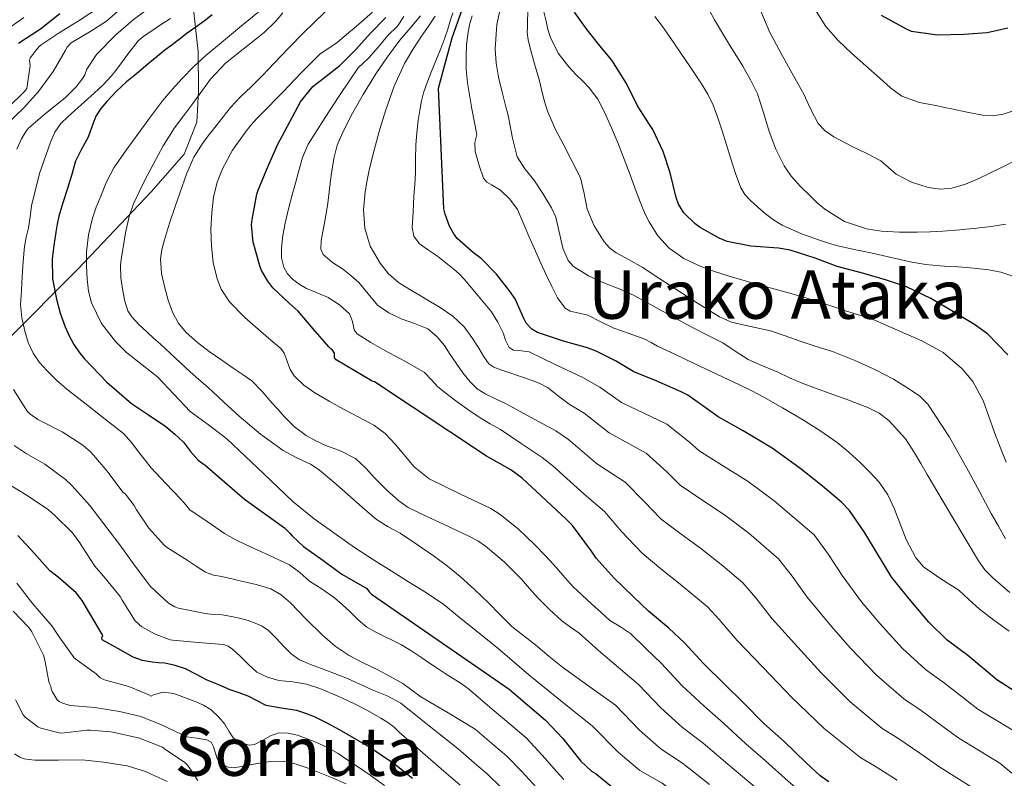
# Model space of a CAD drawing. Units: metres. Extents: x 577863 to 579809, y 4761271 to 4763598.
# Drawn here: x 578312 to 578545, y 4763050 to 4763230 of the extents above; entities that cross this region are included whole.
import ezdxf
from ezdxf.enums import TextEntityAlignment as Align

# ---------------------------------------------------------------- set-up
doc = ezdxf.new("R2010")
doc.units = ezdxf.units.M
doc.header["$MEASUREMENT"] = 0
for name, color, linetype, lineweight in [('Curva de nivel directora', 30, 'Continuous', 30), ('Curva de nivel intermedia', 30, 'Continuous', 0), ('Límite de Autonomía', 7, 'Continuous', 0), ('Texto de rotulación de espacio menor sin especificar', 7, 'Continuous', 0), ('Texto de Área (paraje) menor', 7, 'Continuous', 0)]:
    doc.layers.add(name, color=color, linetype=linetype, lineweight=lineweight)
doc.styles.add('Style-Arial', font='arial.ttf')

msp = doc.modelspace()

# ---------------------------------------------------------------- linework, layer by layer
at = {"layer": 'Curva de nivel directora', "color": 30, "linetype": 'Continuous', "lineweight": 30, "flags": 128}
for points, elevation in [([(578548.97, 4763070.1), (578543.47, 4763073.68), (578541.45, 4763075.39), (578536.62, 4763079.47), (578531.72, 4763083.07), (578527.34, 4763087.38), (578522.75, 4763092.85), (578518.62, 4763097.94), (578515.2, 4763103.49), (578512.2, 4763108.5), (578508.64, 4763113.76), (578506.7, 4763115.74), (578501.77, 4763119.95), (578496.88, 4763123.81), (578490.28, 4763128.53), (578483.44, 4763132.62), (578477.49, 4763135.94), (578476.08, 4763137.01), (578470.33, 4763141.12), (578468.78, 4763141.92), (578462.81, 4763144.51), (578457.58, 4763146.64), (578453.2, 4763149.25), (578448.65, 4763151.55), (578446.59, 4763152.27), (578440.88, 4763153.86), (578434.77, 4763155.95), (578433.45, 4763156.72), (578432.08, 4763158.11), (578431.52, 4763159.26), (578429.45, 4763163.92), (578428.14, 4763165.78), (578425.07, 4763169.79), (578421.42, 4763173.46), (578419.65, 4763174.8), (578415.76, 4763178.18), (578414.93, 4763179.33), (578413.97, 4763181.12), (578412.89, 4763183.97), (578412.61, 4763185.2), (578411.34, 4763213.76), (578414.56, 4763225.71), (578417.44, 4763233.76)], 1100), ([(578546.09, 4763150.64), (578541.31, 4763155.57), (578538.44, 4763157.68), (578533.61, 4763160.59), (578527.82, 4763163.98), (578522.11, 4763166.72), (578517.33, 4763168.32), (578512.03, 4763169.9), (578505.71, 4763171.57), (578500.49, 4763173.57), (578494.53, 4763175.42), (578491.77, 4763175.92), (578485.25, 4763176.4), (578479.61, 4763177.5), (578477.73, 4763178.27), (578473.25, 4763180.8), (578472.08, 4763181.66), (578469.41, 4763184.24), (578468.16, 4763186.29), (578467.55, 4763187.9), (578466.13, 4763193.74), (578464.54, 4763198.77), (578462.06, 4763204.02), (578461.28, 4763205.2), (578458.45, 4763209.63), (578455.79, 4763214.91), (578452.32, 4763220.4), (578449.87, 4763223.34), (578446.48, 4763227.58), (578443.5, 4763231.82)], 1075), ([(578311.95, 4763224.49), (578317.15, 4763227.83), (578321.69, 4763231.46)], 1175), ([(578357.79, 4763231.16), (578355.88, 4763229.67), (578353.92, 4763228.25), (578352.87, 4763227.56), (578351.84, 4763226.85), (578349.92, 4763225.36), (578348.01, 4763223.86), (578346.6, 4763222.79), (578345.2, 4763221.7), (578342.53, 4763219.46), (578339.9, 4763217.18), (578338.69, 4763216.23), (578337.47, 4763215.29), (578335.1, 4763213.06), (578332.88, 4763210.66), (578331.45, 4763208.97), (578330.24, 4763207.13), (578329.3, 4763204.66), (578328.44, 4763202.17), (578326.85, 4763199.37), (578325.42, 4763196.49), (578324.44, 4763193.15), (578323.48, 4763189.82), (578322.45, 4763186.66), (578321.47, 4763183.48), (578321.07, 4763181.6), (578320.76, 4763179.7), (578320.26, 4763176.54), (578319.87, 4763173.37), (578320.02, 4763168.61), (578320.92, 4763163.85), (578321.8, 4763160.5), (578322.96, 4763157.26), (578323.92, 4763155.14), (578325.05, 4763153.11), (578326.24, 4763151.35), (578327.58, 4763149.69), (578332.88, 4763144.14), (578338.64, 4763139.11), (578342.71, 4763136.41), (578346.78, 4763133.7), (578348.92, 4763131.89), (578350.96, 4763129.94), (578352.66, 4763127.75), (578354.49, 4763125.7), (578355.29, 4763125.1), (578356.09, 4763124.5), (578360.73, 4763120.46), (578365.44, 4763116.51), (578370.14, 4763113.04), (578374.91, 4763109.67), (578376.25, 4763108.37), (578376.7, 4763107.81), (578379.41, 4763105.27)], 1150), ([(578503.71, 4763049.54), (578501.68, 4763050.98), (578498.28, 4763054.08), (578493.13, 4763059.06), (578488.36, 4763063.31), (578483.63, 4763068.16), (578479.13, 4763072.61), (578474.03, 4763077.52), (578469.53, 4763082.48), (578465.84, 4763085.91), (578461.04, 4763089.97), (578457.39, 4763093.43), (578452.88, 4763097.76), (578448.61, 4763102.53), (578447.57, 4763104.16), (578443.02, 4763110.26), (578441.63, 4763111.65), (578436.85, 4763116.15), (578431.17, 4763121.47), (578428.43, 4763123.44), (578422.73, 4763126.64), (578396.22, 4763144.23), (578395.63, 4763144.42), (578387.1, 4763149.46), (578386.69, 4763149.92), (578386.75, 4763150.42), (578386.69, 4763151.03), (578386.21, 4763151.73), (578385.84, 4763152.08), (578385.36, 4763152.56), (578381.71, 4763156.77), (578378.14, 4763160.98), (578376.01, 4763162.91), (578372.11, 4763166.55), (578370.93, 4763168.08), (578369.42, 4763170.64), (578369.02, 4763171.7), (578367.49, 4763177.3), (578367.07, 4763181.47), (578367.2, 4763182.72), (578368.34, 4763188.71), (578368.67, 4763189.65), (578370.74, 4763194.61), (578373.34, 4763200.55), (578376.13, 4763205.86), (578378.69, 4763210.56), (578381.58, 4763214.21), (578382.64, 4763214.98), (578387.98, 4763219.14), (578391.78, 4763222.93), (578395.25, 4763226.8), (578398.9, 4763230.53)], 1125), ([(578546.09, 4763228), (578541.18, 4763226.93), (578535.63, 4763226.48), (578529.39, 4763226.38), (578523.28, 4763227.2), (578522.08, 4763227.73), (578516.16, 4763230.97)], 1050), ([(578405.18, 4763050.31), (578400.92, 4763053.73), (578394.57, 4763058), (578387.92, 4763061.83), (578384.99, 4763063.43), (578382, 4763064.92), (578379.91, 4763065.73), (578377.77, 4763066.39), (578374.13, 4763066.95), (578370.51, 4763067.6), (578368.41, 4763068.7), (578366.32, 4763069.83), (578364.18, 4763070.58), (578362.05, 4763071.35), (578359.32, 4763072.48), (578356.62, 4763073.65), (578354.03, 4763074.96), (578351.42, 4763076.26), (578349.02, 4763077.08), (578346.54, 4763077.6), (578345.05, 4763077.75), (578343.57, 4763077.89), (578341.25, 4763078.29), (578339.07, 4763079.06), (578335.42, 4763081.1), (578331.77, 4763083.15), (578331.66, 4763083.64), (578331.9, 4763084.15), (578327.04, 4763092.49), (578325.56, 4763094.3), (578321.31, 4763097.99), (578319.37, 4763099.5), (578315.66, 4763103.71), (578311.76, 4763107.85)], 1175), ([(578379.41, 4763105.27), (578383.95, 4763101.99), (578388.45, 4763098.75), (578394.35, 4763095.3), (578394.91, 4763094.56), (578395.49, 4763094), (578428.04, 4763071.47), (578432.43, 4763067.75), (578436.68, 4763064.16), (578440.72, 4763059.76), (578444.08, 4763055.6), (578444.99, 4763054.43), (578447.58, 4763052.05), (578448.67, 4763051.41), (578452.32, 4763048.35)], 1150)]:
    msp.add_lwpolyline(points, dxfattribs=dict(at, elevation=elevation))
at = {"layer": 'Curva de nivel intermedia', "color": 30, "linetype": 'Continuous', "lineweight": 0, "flags": 128}
for points, elevation in [([(578389.48, 4763236.77), (578379.38, 4763226.93), (578375.91, 4763223.31), (578372.45, 4763219.68), (578369.73, 4763216.9), (578367.01, 4763214.13), (578364.48, 4763211.73), (578362.1, 4763209.2), (578360.4, 4763207.04), (578358.7, 4763204.87), (578357.16, 4763202.89), (578355.62, 4763200.91), (578353.42, 4763197.44), (578351.75, 4763193.66), (578349.02, 4763185.76), (578347.69, 4763181.86), (578346.46, 4763177.89), (578345.86, 4763175.62), (578345.54, 4763173.35), (578345.81, 4763169.94), (578346.58, 4763166.53), (578347.34, 4763163.62), (578348.37, 4763160.79), (578349.75, 4763158.21), (578351.61, 4763155.97), (578354.27, 4763153.58), (578357.07, 4763151.43), (578360.03, 4763149.36), (578363.01, 4763147.3), (578365.13, 4763145.95), (578367.18, 4763144.48), (578369.62, 4763141.97), (578371.9, 4763139.31), (578373.36, 4763137.67), (578374.81, 4763136.03), (578377.24, 4763133.57), (578380.01, 4763131.51), (578382.33, 4763130.3), (578384.69, 4763129.2), (578388.26, 4763127.82), (578391.69, 4763126.13), (578394.07, 4763123.87), (578396.25, 4763121.43), (578399.02, 4763118.68), (578401.92, 4763116.05), (578404.17, 4763114.53), (578406.59, 4763113.3), (578409.62, 4763111.89), (578412.65, 4763110.48), (578415.65, 4763109.08), (578418.65, 4763107.67), (578420.62, 4763106.59), (578422.48, 4763105.31), (578426.91, 4763101.6), (578430.99, 4763097.52), (578432.88, 4763095.34), (578434.78, 4763093.15), (578437.58, 4763090.31), (578440.54, 4763087.63), (578442.58, 4763086.19), (578444.6, 4763084.74)], 1135), ([(578439.09, 4763183.25), (578438.11, 4763185.47), (578436.06, 4763188.82), (578433.93, 4763192.13), (578431.77, 4763194.73), (578429.93, 4763197.52), (578428.85, 4763201.99), (578428.01, 4763206.51), (578427.65, 4763207.94), (578427.28, 4763209.36), (578426.4, 4763212.88), (578425.55, 4763216.42), (578424.96, 4763219.75), (578424.74, 4763223.1), (578425.11, 4763228.91), (578426.43, 4763234.69)], 1090), ([(578495.05, 4763165.08), (578491.58, 4763166.05), (578485.84, 4763167.65), (578480.09, 4763169.25), (578476.64, 4763170.38), (578473.23, 4763171.68), (578469.43, 4763173.47), (578465.95, 4763175.92), (578463.26, 4763178.84), (578461.17, 4763182.18), (578460.32, 4763183.79), (578459.58, 4763185.46), (578458.14, 4763189.35), (578456.69, 4763193.25), (578455.28, 4763196.96), (578453.85, 4763200.67), (578452.3, 4763204.43), (578450.61, 4763208.14), (578449.02, 4763211.18), (578446.99, 4763213.9), (578445.48, 4763215.44), (578443.95, 4763216.96), (578443.04, 4763217.9), (578442.14, 4763218.85), (578439.68, 4763222.09), (578437.84, 4763225.76), (578437.23, 4763227.69), (578436.78, 4763229.66), (578435.64, 4763234.42)], 1080), ([(578545.6, 4763181.58), (578542.14, 4763181.07), (578538.69, 4763180.61), (578534.69, 4763180.22), (578530.69, 4763179.9), (578527.69, 4763179.76), (578524.7, 4763179.68), (578520.44, 4763179.68), (578516.17, 4763179.93), (578512.6, 4763180.49), (578507.45, 4763182.24), (578502.77, 4763185.12), (578500.98, 4763186.67), (578499.31, 4763188.29), (578496.99, 4763190.54), (578494.8, 4763192.93), (578493.1, 4763195.38), (578491.16, 4763199.37), (578489.55, 4763203.54), (578488.25, 4763208.03), (578486.8, 4763212.46), (578485.14, 4763215.78), (578483.34, 4763219.02), (578479.99, 4763224.47), (578476.62, 4763229.97), (578474.31, 4763234.42)], 1065), ([(578336.77, 4763233.18), (578332.77, 4763229.7), (578329.04, 4763227.27), (578324.4, 4763224.55), (578323.49, 4763223.48), (578322.97, 4763222.63), (578320.11, 4763217.77), (578316.7, 4763213), (578313.2, 4763209.13), (578309.2, 4763205.29)], 1165), ([(578331.34, 4763233.11), (578326.29, 4763229.82), (578321.57, 4763226.87), (578317.33, 4763224.09), (578316.8, 4763223.64), (578314.67, 4763220.98), (578314.57, 4763220.31), (578314.67, 4763219.18), (578313.92, 4763213.72), (578313.28, 4763212.9), (578309.5, 4763209.24)], 1170), ([(578343.55, 4763233.29), (578339.04, 4763229.96), (578334.97, 4763226.46), (578330.43, 4763221.78), (578328.09, 4763218.31), (578327.61, 4763216.98), (578327.15, 4763216.18), (578325.55, 4763214.1), (578322.99, 4763211.51), (578318.75, 4763208.12), (578314.36, 4763204.44), (578313.82, 4763203.77), (578312.62, 4763201.77), (578311.55, 4763199.32)], 1160), ([(578370.68, 4763233.49), (578364.69, 4763228.53), (578360.47, 4763225.04), (578356.26, 4763221.55), (578353.4, 4763218.92), (578350.7, 4763216.11), (578348.29, 4763213.51), (578346.02, 4763210.79), (578343.21, 4763207.02), (578340.45, 4763203.23), (578337.43, 4763199.1), (578334.5, 4763194.9), (578332.79, 4763191.65), (578331.39, 4763188.23), (578330.35, 4763185.65), (578329.42, 4763183.01), (578328.49, 4763179.06), (578328.05, 4763175.06), (578328.03, 4763171.8), (578328.22, 4763168.53), (578328.52, 4763165.75), (578329.18, 4763163), (578331.57, 4763158.08), (578334.9, 4763153.79), (578337.49, 4763151.19), (578341.2, 4763148.29), (578344.86, 4763145.41), (578348.68, 4763141.3), (578352.59, 4763137.27), (578356.93, 4763134.04), (578361.21, 4763130.74), (578365.56, 4763126.67), (578369.89, 4763122.58), (578373.42, 4763119.21), (578376.96, 4763115.84), (578381.88, 4763111.78), (578387.09, 4763108.07), (578391.49, 4763105.02), (578395.97, 4763102.07), (578400.11, 4763099.49), (578404.25, 4763096.93), (578408.5, 4763094.33), (578412.57, 4763091.49), (578415.84, 4763088.85), (578419.1, 4763086.21), (578422.5, 4763083.47), (578425.9, 4763080.72), (578429.3, 4763077.79), (578432.7, 4763074.87)], 1145), ([(578395.74, 4763231.79), (578391.87, 4763228.43), (578389.58, 4763226.47), (578387.28, 4763224.53), (578385.21, 4763223.21), (578383.22, 4763221.81), (578378.86, 4763217.4), (578374.54, 4763212.95), (578372.78, 4763211.12), (578371.02, 4763209.3), (578369.71, 4763207.98), (578368.4, 4763206.67), (578366.92, 4763205.03), (578365.54, 4763203.28), (578362.61, 4763199.15), (578360.19, 4763194.72), (578358.93, 4763191.55), (578358.11, 4763187.99), (578357.71, 4763184.39), (578357.48, 4763180.4), (578357.58, 4763176.4), (578358.02, 4763172.49), (578358.93, 4763168.64), (578359.93, 4763166.21), (578361.89, 4763163.23), (578365.52, 4763159.53), (578369.31, 4763156.16), (578371.67, 4763154.16), (578374, 4763152.13), (578374.79, 4763151.07), (578375.32, 4763149.82), (578376.19, 4763147.16), (578377.15, 4763145.65), (578379.49, 4763143.5), (578382.08, 4763141.68), (578385.48, 4763139.7), (578388.89, 4763137.76), (578392.45, 4763135.89), (578396, 4763134.02), (578398.73, 4763131.99), (578401.09, 4763129.48), (578405.59, 4763124.14), (578409.1, 4763121.27), (578416.4, 4763117.72), (578423.74, 4763114.23), (578424.86, 4763113.59), (578425.93, 4763112.88), (578430.17, 4763109.46), (578434.09, 4763105.71), (578436.7, 4763102.97), (578439.26, 4763100.19), (578441.21, 4763097.94), (578443.21, 4763095.75), (578445.37, 4763093.7), (578447.56, 4763091.7), (578449.72, 4763089.72), (578451.9, 4763087.76), (578454.37, 4763086.23), (578456.8, 4763084.66), (578460.44, 4763081.1)], 1130), ([(578444.94, 4763192.53), (578441.01, 4763200.31), (578438.93, 4763204.17), (578437.23, 4763208.18), (578436.69, 4763209.85), (578436.21, 4763211.54), (578435.71, 4763213.52), (578435.21, 4763215.5), (578434.09, 4763219.53), (578432.96, 4763223.55), (578432.52, 4763225.27), (578432.32, 4763227.01), (578432.36, 4763228.16), (578432.42, 4763229.31), (578432.47, 4763232.01)], 1085), ([(578549.26, 4763197.41), (578544.25, 4763194.88), (578539.23, 4763192.37), (578536.06, 4763191.07), (578532.8, 4763190.08), (578530.02, 4763189.85), (578527.23, 4763190.3), (578523.31, 4763191.56), (578519.63, 4763193.47), (578517.83, 4763195.05), (578516.05, 4763196.57), (578512.67, 4763198.3), (578509.25, 4763200), (578504.88, 4763202.29), (578502.86, 4763203.66), (578501.2, 4763205.44), (578499.37, 4763208.88), (578497.76, 4763212.38), (578495.34, 4763216.75), (578492.93, 4763221.12), (578491.33, 4763224.05), (578489.76, 4763227.01), (578487.26, 4763232.95)], 1060), ([(578521.02, 4763211.92), (578518.34, 4763213.87), (578515.89, 4763216.08), (578512.45, 4763219.08), (578509.04, 4763222.11), (578505.89, 4763225.09), (578503.01, 4763228.4), (578500.68, 4763232)], 1055), ([(578313.18, 4763230.52), (578309.12, 4763227.58)], 1180), ([(578347.92, 4763230.28), (578345.57, 4763228.76), (578343.23, 4763227.22), (578341.65, 4763226.2), (578340.24, 4763224.98), (578337.8, 4763221.83), (578335.45, 4763218.63), (578334.68, 4763217.62), (578333.88, 4763216.62), (578331.95, 4763214.55), (578329.87, 4763212.63), (578327.56, 4763210.56), (578325.24, 4763208.49), (578323.6, 4763206.98), (578321.98, 4763205.43), (578320.53, 4763203.36), (578319.52, 4763201), (578316.92, 4763193.56), (578315.04, 4763185.96), (578314.67, 4763183.33), (578314.3, 4763180.71), (578313.78, 4763178.51), (578313.36, 4763176.3), (578313.07, 4763172.75), (578312.83, 4763169.21), (578312.61, 4763165.89), (578312.43, 4763162.57), (578312.71, 4763159.38), (578313.47, 4763156.22), (578314.26, 4763153.55), (578315.44, 4763151.02), (578316.92, 4763148.86), (578318.65, 4763146.94), (578320.96, 4763144.67), (578323.39, 4763142.55), (578328.32, 4763138.67), (578333.24, 4763134.79), (578335.01, 4763133.41), (578336.76, 4763132.01), (578338.71, 4763129.93), (578340.43, 4763127.62), (578341.86, 4763125.76), (578343.31, 4763123.91), (578346.84, 4763120.21), (578350.38, 4763116.5), (578351.44, 4763115.24), (578352.49, 4763113.98), (578356.59, 4763111.16), (578360.69, 4763108.34), (578363.21, 4763106.89), (578365.85, 4763105.65), (578368.58, 4763104.38), (578371.31, 4763103.11), (578373.7, 4763102.03), (578376.08, 4763100.93), (578378.51, 4763099.12), (578380.8, 4763097.09), (578383.79, 4763095.14), (578386.7, 4763093.09), (578388.55, 4763091.49), (578390.37, 4763089.86), (578392.31, 4763087.93)], 1155), ([(578374.46, 4763231.64), (578372.82, 4763229.63), (578370.04, 4763226.96), (578367.01, 4763224.52), (578360.91, 4763219.69), (578357.41, 4763215.95), (578355.31, 4763213.08), (578353.22, 4763210.19), (578351.03, 4763207.3), (578348.86, 4763204.39), (578346.2, 4763200.14), (578343.79, 4763195.73), (578342.1, 4763192.52), (578340.48, 4763189.27), (578339.16, 4763186.39), (578338.13, 4763183.41), (578337.28, 4763179.54), (578336.61, 4763175.63), (578336.31, 4763173.79), (578336.08, 4763171.94), (578336.15, 4763168.87), (578336.66, 4763165.8), (578337.1, 4763163.37), (578337.85, 4763161.05), (578338.72, 4763159.67), (578340.45, 4763157.81), (578342.29, 4763156.12), (578343.92, 4763154.63), (578345.55, 4763153.14), (578349.06, 4763149.87), (578352.57, 4763146.61), (578354.64, 4763144.79), (578356.72, 4763142.98), (578360.44, 4763139.56), (578364.16, 4763136.13), (578369.24, 4763131.9), (578374.56, 4763127.97), (578377.8, 4763126.23), (578381.17, 4763124.69), (578383.2, 4763123.35), (578386.53, 4763120.48), (578389.85, 4763117.6), (578393.24, 4763114.61), (578396.65, 4763111.65), (578399.39, 4763109.94), (578402.24, 4763108.39), (578406.35, 4763105.67), (578410.4, 4763102.87), (578413.46, 4763100.59), (578416.43, 4763098.18)], 1140), ([(578391.37, 4763156.56), (578391.01, 4763158.56), (578390.29, 4763160.37), (578387.91, 4763162.52), (578385.21, 4763164.24), (578382.64, 4763165.31), (578380.08, 4763166.37), (578378.37, 4763167.35), (578376.75, 4763168.55), (578375.56, 4763169.83), (578374.73, 4763171.38), (578374.17, 4763173.63), (578374.14, 4763175.89), (578374.49, 4763178.87), (578375.04, 4763181.84), (578375.86, 4763185.21), (578376.72, 4763188.55), (578377.46, 4763191.27), (578378.22, 4763193.99), (578379.11, 4763197.34), (578380.45, 4763200.5), (578382.28, 4763203.36), (578384.13, 4763206.21), (578386.1, 4763209.27), (578388.08, 4763212.32), (578390.17, 4763215.48), (578392.34, 4763218.59), (578394.73, 4763220.92), (578397.15, 4763223.58), (578399.34, 4763226.27), (578401.65, 4763228.51), (578403.13, 4763230.8)], 1120), ([(578384.01, 4763174.39), (578383.46, 4763175.66), (578383.55, 4763177.72), (578383.98, 4763179.78), (578384.61, 4763183.18), (578385.17, 4763186.59), (578385.3, 4763187.91), (578385.44, 4763189.22), (578385.93, 4763193.17), (578386.54, 4763197.11), (578387.38, 4763200.29), (578388.66, 4763203.35), (578390.98, 4763207.88), (578393.49, 4763212.31), (578394.97, 4763214.78), (578396.51, 4763217.22), (578399.26, 4763221.24), (578402.19, 4763225.14), (578404.62, 4763228.04), (578407.06, 4763230.93)], 1115), ([(578394.01, 4763189.28), (578394.47, 4763192.02), (578395.02, 4763194.74), (578396.19, 4763199.44), (578397.44, 4763204.11), (578398.12, 4763206.41), (578398.85, 4763208.69), (578400.84, 4763214.26), (578403.31, 4763219.63), (578405.24, 4763222.94), (578407.33, 4763226.13), (578408.95, 4763228.48), (578410.58, 4763230.83)], 1110), ([(578550.28, 4763059.96), (578538.97, 4763066.78), (578536.05, 4763069.03), (578531.1, 4763072.93), (578526.61, 4763076.11), (578521.16, 4763081.08), (578515.8, 4763087.02), (578511.47, 4763092.13), (578506.9, 4763098.37), (578503.6, 4763103.36), (578500.22, 4763108.06), (578490.81, 4763116.1), (578484.64, 4763120.64), (578478.56, 4763124.47), (578473, 4763127.88), (578470.72, 4763129.97), (578465.4, 4763134.23), (578454.64, 4763139.4), (578449.5, 4763143.03), (578445.46, 4763145.25), (578439.14, 4763148.29), (578432.83, 4763151.33), (578430.34, 4763151.65), (578429.11, 4763151.79), (578428.08, 4763152.4), (578427.22, 4763154.1), (578426.61, 4763155.87), (578425.34, 4763158.4), (578423.85, 4763160.8), (578422.29, 4763162.74), (578420.7, 4763164.66), (578419.07, 4763166.62), (578417.42, 4763168.56), (578416.27, 4763169.75), (578415.02, 4763170.85), (578413.06, 4763172.44), (578411.07, 4763173.99), (578408.94, 4763175.42), (578406.8, 4763176.96), (578405.51, 4763178.72), (578405.1, 4763180.79), (578405.31, 4763184.5), (578405.53, 4763188.21), (578405.7, 4763190.97), (578405.87, 4763193.73), (578405.91, 4763197.02), (578405.93, 4763200.31), (578406.18, 4763203.23), (578406.54, 4763206.14), (578406.89, 4763208.48), (578407.33, 4763210.8), (578407.79, 4763212.69), (578408.4, 4763214.53), (578409.61, 4763217.62), (578410.83, 4763220.7), (578411.86, 4763223.22), (578412.86, 4763225.74), (578413.52, 4763227.75), (578414.13, 4763229.78)], 1105), ([(578414.13, 4763229.78), (578414.74, 4763231.66)], 1105), ([(578420.37, 4763202.82), (578419.26, 4763208.94), (578418.17, 4763215.09), (578417.92, 4763218.24), (578417.86, 4763221.39), (578417.96, 4763223.98), (578418.24, 4763226.56), (578418.66, 4763228.76), (578419.3, 4763230.91)], 1095), ([(578547.24, 4763169.28), (578544.45, 4763170.22), (578541.6, 4763170.81), (578537.98, 4763171.18), (578534.35, 4763171.45), (578532.17, 4763171.57), (578529.98, 4763171.69), (578526.65, 4763172.03), (578523.34, 4763172.59), (578518.48, 4763173.67), (578513.63, 4763174.77), (578509.72, 4763175.59), (578505.81, 4763176.43), (578503.86, 4763177), (578501.95, 4763177.66), (578497.24, 4763179.34), (578492.64, 4763181.33), (578490.62, 4763182.59), (578488.73, 4763184.06), (578486.88, 4763185.63), (578485.1, 4763187.3), (578483.86, 4763188.64), (578482.91, 4763190.18), (578481.61, 4763193.58), (578480.48, 4763197.04), (578479.46, 4763200.36), (578478.43, 4763203.68), (578477.42, 4763206.74), (578476.32, 4763209.78), (578475.11, 4763212.4), (578473.61, 4763214.86), (578472.33, 4763216.72), (578471.05, 4763218.58), (578468.54, 4763222.32), (578466.03, 4763226.06), (578464.32, 4763228.42), (578462.57, 4763230.77)], 1070), ([(578549.77, 4763209.23), (578544.93, 4763207.61), (578542.5, 4763207.27), (578540.08, 4763207.42), (578536.42, 4763208.12), (578532.77, 4763208.88), (578531.08, 4763209.24), (578529.41, 4763209.6), (578525.13, 4763210.44), (578521.02, 4763211.92)], 1055), ([(578546.38, 4763085.18), (578542.79, 4763087.79), (578539.28, 4763090.5), (578536.84, 4763092.7), (578534.44, 4763094.94), (578530.25, 4763097.63), (578526.12, 4763100.43), (578524.31, 4763102.57), (578521.98, 4763106.94), (578519.28, 4763114.07), (578517.7, 4763117.48), (578515.6, 4763120.51), (578513.42, 4763122.9), (578511.1, 4763125.18), (578508.45, 4763127.59), (578505.68, 4763129.86), (578501.57, 4763132.72), (578497.34, 4763135.39), (578492.77, 4763138.12), (578488.14, 4763140.74), (578485.45, 4763142.15), (578482.73, 4763143.5), (578477.21, 4763146.09), (578471.68, 4763148.67), (578467.42, 4763150.7), (578463.17, 4763152.74), (578461.64, 4763153.55), (578460.13, 4763154.37), (578456.49, 4763155.73), (578452.81, 4763156.99), (578449.74, 4763158.5), (578446.7, 4763160.06), (578443.91, 4763160.67), (578442.51, 4763160.99), (578441.29, 4763161.71), (578439.49, 4763164.14), (578438.17, 4763166.83), (578436.99, 4763169.24), (578435.84, 4763171.66), (578434.26, 4763175.2), (578432.7, 4763178.74), (578431.38, 4763181.9), (578430.03, 4763185.07), (578428.25, 4763187.52), (578426.03, 4763189.63), (578423.87, 4763190.91), (578422.79, 4763191.55), (578421.95, 4763192.48), (578420.94, 4763195.46), (578420.03, 4763198.82), (578419.94, 4763200.96), (578420.37, 4763202.82)], 1095), ([(578545.53, 4763107.1), (578543.83, 4763110.1), (578542.16, 4763113.1), (578539.45, 4763118.11), (578536.76, 4763123.12), (578532.23, 4763131.17), (578527.13, 4763138.96), (578525.27, 4763140.84), (578523.07, 4763142.35), (578518.99, 4763144.88), (578514.77, 4763147.12), (578509.71, 4763149.41), (578504.56, 4763151.41), (578500.72, 4763152.66), (578496.89, 4763153.92), (578493.39, 4763155.12), (578489.89, 4763156.34), (578483.73, 4763157.68), (578480.68, 4763158.4), (578477.82, 4763159.62), (578472.61, 4763162.86), (578467.47, 4763166.21), (578463.49, 4763168.79), (578459.5, 4763171.38), (578456.45, 4763173.11), (578453.37, 4763174.82), (578451.84, 4763175.98), (578450.51, 4763177.42), (578448.17, 4763181.16), (578446.53, 4763185.18), (578445.77, 4763188.88), (578444.94, 4763192.53)], 1085), ([(578547.03, 4763051.56), (578544.15, 4763053.94), (578534.48, 4763059.88), (578530.65, 4763062.67), (578525.58, 4763066.4), (578521.49, 4763069.16), (578514.97, 4763074.78), (578508.85, 4763081.18), (578504.32, 4763086.33), (578498.59, 4763093.25), (578495, 4763098.22), (578491.8, 4763102.35), (578484.74, 4763108.39), (578478.99, 4763112.76), (578473.68, 4763116.32), (578468.52, 4763119.82), (578465.35, 4763122.92), (578460.47, 4763127.35), (578451.69, 4763132.15), (578445.8, 4763136.81), (578442.26, 4763138.95), (578439.75, 4763140.88), (578437.25, 4763142.8), (578435.34, 4763143.89), (578433.28, 4763144.67), (578430.76, 4763145.55), (578428.24, 4763146.42), (578426.34, 4763147.02), (578424.45, 4763147.7), (578423.28, 4763148.51), (578422.02, 4763150.32), (578420.86, 4763152.26), (578419.2, 4763154.78), (578417.44, 4763157.25), (578414.75, 4763159.78), (578411.69, 4763161.84), (578409.46, 4763163.2), (578407.21, 4763164.55), (578404.53, 4763166.15), (578401.84, 4763167.76), (578399.47, 4763169.8), (578397.5, 4763172.39), (578395.16, 4763176.38), (578393.87, 4763180.66), (578393.62, 4763184.98), (578394.01, 4763189.28)], 1110), ([(578546.56, 4763094.35), (578542.49, 4763097.82), (578540.65, 4763099.72), (578539.1, 4763101.86), (578533.05, 4763112.09), (578527.02, 4763122.34), (578525.5, 4763124.9), (578523.98, 4763127.47), (578521.85, 4763130.72), (578517.93, 4763135.09), (578515.63, 4763136.82), (578513.08, 4763138.11), (578508.43, 4763139.88), (578503.76, 4763141.6), (578500.57, 4763142.75), (578497.39, 4763143.94), (578494.43, 4763145.23), (578491.5, 4763146.61), (578488.05, 4763148.08), (578484.61, 4763149.58), (578481.58, 4763151.48), (578478.59, 4763153.46), (578474.33, 4763155.66), (578470.08, 4763157.86), (578463.77, 4763161.31), (578457.45, 4763164.74), (578454.07, 4763166.25), (578450.64, 4763167.66), (578446.84, 4763169.33), (578443.29, 4763171.58), (578442.05, 4763172.98), (578440.73, 4763175.9), (578439.69, 4763180.83), (578439.09, 4763183.25)], 1090), ([(578538.03, 4763047.92), (578529.99, 4763052.98), (578525.25, 4763056.32), (578520.06, 4763059.86), (578516.37, 4763062.2), (578508.79, 4763068.48), (578501.9, 4763075.35), (578497.16, 4763080.53), (578490.29, 4763088.13), (578486.4, 4763093.08), (578483.39, 4763096.65), (578478.66, 4763100.68), (578473.35, 4763104.87), (578468.8, 4763108.16), (578464.04, 4763111.77), (578459.99, 4763115.88), (578455.54, 4763120.46), (578448.74, 4763124.91), (578442.1, 4763130.59), (578439.07, 4763132.65), (578433.13, 4763135.9), (578427.18, 4763139.15), (578424.85, 4763140.23), (578422.51, 4763141.3), (578420.52, 4763142.58), (578418.81, 4763144.23), (578417.11, 4763146.42), (578415.5, 4763148.67), (578414.12, 4763150.75), (578412.73, 4763152.83), (578410.96, 4763155.01), (578408.78, 4763156.8), (578405.65, 4763158.08), (578402.46, 4763159.17), (578399.58, 4763160.61), (578396.88, 4763162.39), (578394.65, 4763165.06), (578392.48, 4763167.76), (578390.55, 4763169.41), (578388.59, 4763171.01), (578386.23, 4763172.5), (578384.01, 4763174.39)], 1115), ([(578545.64, 4763125.26), (578544.24, 4763128.75), (578542.94, 4763132.27), (578541.61, 4763136.06), (578540.24, 4763139.85), (578537.77, 4763144.35), (578535.29, 4763147.36), (578530.8, 4763151.18), (578525.74, 4763154), (578523.2, 4763155.1), (578520.65, 4763156.21), (578517.63, 4763157.52), (578514.61, 4763158.83), (578511.27, 4763160), (578507.87, 4763161.01), (578503.2, 4763162.56), (578498.51, 4763164.08), (578495.05, 4763165.08)], 1080), ([(578519.85, 4763049.96), (578514.54, 4763053.32), (578511.26, 4763055.24), (578502.6, 4763062.18), (578494.95, 4763069.52), (578490.01, 4763074.73), (578481.99, 4763083.01), (578477.79, 4763087.94), (578474.97, 4763090.94), (578472.59, 4763092.98), (578467.7, 4763096.99), (578463.93, 4763100.01), (578459.55, 4763103.71), (578454.63, 4763108.84), (578450.61, 4763113.57), (578445.8, 4763117.67), (578438.4, 4763124.38), (578435.88, 4763126.35), (578430.92, 4763129.66), (578425.97, 4763132.96), (578423.6, 4763134.34), (578421.23, 4763135.7), (578418.48, 4763137.57), (578415.77, 4763139.52), (578413.45, 4763141.26), (578411.17, 4763143.06), (578409.62, 4763144.83), (578408, 4763146.5), (578403.35, 4763149.13), (578398.64, 4763151.65), (578395.33, 4763153.56), (578392.08, 4763155.59), (578391.37, 4763156.56)], 1120), ([(578310.72, 4763142.42), (578314.01, 4763137.29), (578314.59, 4763136.71), (578316.49, 4763135.35), (578317.44, 4763134.87), (578322.24, 4763132.42), (578327.16, 4763129.26), (578329, 4763127.67), (578329.68, 4763126.9), (578332.94, 4763123.1), (578336.65, 4763118.15), (578337.24, 4763117.62), (578339.29, 4763114.98), (578339.87, 4763113.91), (578342.78, 4763109.61), (578346.51, 4763105.53), (578347.23, 4763104.94), (578351.84, 4763101.99), (578354, 4763100.59), (578356.16, 4763099.19), (578358.06, 4763098.51), (578360.09, 4763098.15), (578362.41, 4763097.61), (578364.72, 4763097.08), (578368.19, 4763096.23), (578371.63, 4763095.22), (578374.1, 4763093.83), (578376.27, 4763091.94), (578380.05, 4763088.07), (578383.85, 4763084.24), (578386.88, 4763081.65), (578390.16, 4763079.43), (578393.54, 4763077.71), (578396.94, 4763076.02), (578399.92, 4763074.46), (578402.86, 4763072.83), (578405.03, 4763071.24), (578407.18, 4763069.63), (578413.6, 4763065.84), (578420.02, 4763062.04), (578424.43, 4763058.25), (578427.44, 4763055.69), (578431.08, 4763051.98), (578434.56, 4763048.17)], 1160), ([(578310.88, 4763129.18), (578313.76, 4763127.27), (578318.17, 4763124.76), (578323.07, 4763121.16), (578324.54, 4763119.7), (578328.78, 4763115), (578332.14, 4763110.6), (578335.95, 4763105.67), (578339.52, 4763100.57), (578343.21, 4763095.83), (578347.42, 4763091.82), (578348.91, 4763090.98), (578349.8, 4763090.63), (578352.97, 4763090.01), (578356.14, 4763089.4), (578358.12, 4763089.2), (578360.11, 4763089.06), (578362.35, 4763088.68), (578364.57, 4763088.2), (578366.28, 4763087.71), (578367.95, 4763087.11), (578369.61, 4763086.37), (578371.12, 4763085.36), (578372.94, 4763083.52), (578374.7, 4763081.62), (578376.46, 4763079.83), (578378.46, 4763078.4), (578381.05, 4763077.34), (578383.66, 4763076.34), (578386.74, 4763075.18), (578389.81, 4763073.97), (578392.74, 4763072.65), (578395.66, 4763071.3), (578399.17, 4763069.92), (578402.45, 4763068.15), (578409.23, 4763062.73), (578416.01, 4763057.32), (578420.43, 4763053.5), (578422.82, 4763051.46), (578426.26, 4763048.09)], 1165), ([(578309.71, 4763119.96), (578314, 4763117.32), (578319.05, 4763113.95), (578320.57, 4763112.6), (578324.75, 4763108.47), (578326.46, 4763106.17), (578326.89, 4763105.38), (578330.03, 4763100.57), (578332.44, 4763097.75), (578336.03, 4763093.43), (578336.49, 4763092.55), (578339.56, 4763087.64), (578340.46, 4763086.76), (578341.16, 4763086.23), (578344.11, 4763084.57), (578347.82, 4763083.19), (578348.44, 4763083.05), (578354.44, 4763082.53), (578360.43, 4763082.02), (578361.57, 4763081.67), (578362.58, 4763080.95), (578364.46, 4763079.2), (578366.34, 4763077.3), (578368.33, 4763075.49), (578370.87, 4763074.29), (578373.57, 4763073.57), (578376.87, 4763073.18), (578380.13, 4763072.66), (578383.22, 4763071.62), (578386.25, 4763070.4), (578388.78, 4763069.29), (578391.28, 4763068.11), (578394.52, 4763066.42), (578397.69, 4763064.59), (578399.31, 4763063.59), (578400.83, 4763062.45), (578402.06, 4763061.33), (578403.29, 4763060.21), (578407.65, 4763056.41), (578412, 4763052.61), (578416.43, 4763048.75)], 1170), ([(578311.53, 4763096.6), (578315.36, 4763091.66), (578319.85, 4763086.49), (578321.53, 4763083.87), (578325.1, 4763078.92), (578325.8, 4763078.36), (578330.33, 4763075.11), (578331.29, 4763074.17), (578332.25, 4763073.69), (578332.87, 4763073.5), (578338.07, 4763072.11), (578342.75, 4763070.12), (578343.31, 4763069.79), (578343.85, 4763070.1), (578346.17, 4763070.73), (578348.69, 4763070.42), (578353.73, 4763068.55), (578355.71, 4763067.69), (578357.55, 4763066.55), (578359.27, 4763064.94), (578360.78, 4763063.2), (578361.71, 4763061.54), (578362.83, 4763059.88), (578364.62, 4763058.68), (578366.55, 4763058.2), (578367.77, 4763058.39), (578369.75, 4763059.4), (578371.77, 4763060.48), (578372.67, 4763060.86), (578373.58, 4763061.11), (578375.75, 4763061.06), (578377.95, 4763060.58)], 1180), ([(578416.43, 4763098.18), (578419.86, 4763095.1), (578423.2, 4763091.92), (578425.9, 4763089.08), (578428.69, 4763086.32), (578431.5, 4763084.09), (578434.35, 4763081.89), (578437.49, 4763079.23), (578440.7, 4763076.66), (578446.95, 4763072.16), (578453.19, 4763067.67), (578458.89, 4763061.79), (578464, 4763057.31), (578469.09, 4763053.96), (578475.48, 4763048.87)], 1140), ([(578358.11, 4763057.84), (578357.53, 4763058.96), (578356.54, 4763059.52), (578354.15, 4763059.86), (578351.75, 4763060.2), (578345.74, 4763063.05), (578340.86, 4763065.03), (578335.85, 4763066.2), (578330.04, 4763067.11), (578324.22, 4763067.63), (578323.34, 4763067.82), (578322.17, 4763068.23), (578321.55, 4763068.59), (578321.08, 4763068.95), (578319.88, 4763070.92), (578319.63, 4763071.53), (578319.55, 4763072.19), (578319.24, 4763072.81), (578319.08, 4763073.31), (578318.14, 4763078.36), (578317.84, 4763079.5), (578315.08, 4763085.07), (578314.38, 4763086.12), (578310.7, 4763089.93)], 1185), ([(578392.31, 4763087.93), (578394.38, 4763086.15), (578396.38, 4763085.02), (578398.43, 4763084.02), (578400.49, 4763083), (578402.54, 4763081.94), (578405, 4763080.45), (578407.39, 4763078.87), (578409.44, 4763077.5), (578411.49, 4763076.13), (578413.13, 4763075.06), (578414.78, 4763074), (578416.66, 4763072.83), (578418.44, 4763071.54), (578421.24, 4763069.15), (578424.03, 4763066.76), (578428.43, 4763063), (578432.06, 4763059.93), (578435.9, 4763055.87), (578439.32, 4763051.89), (578441.01, 4763050.11)], 1155), ([(578444.6, 4763084.74), (578446.91, 4763082.69), (578449.23, 4763080.66), (578453.93, 4763076.63), (578458.64, 4763072.61), (578463.94, 4763067.03), (578469.04, 4763062.41), (578473.94, 4763058.69), (578479.77, 4763053.69), (578484.33, 4763049.94), (578490.06, 4763045.09), (578494.82, 4763041.31), (578498.22, 4763038.91), (578514.75, 4763027.69), (578524.01, 4763019.07), (578537.43, 4763009.52), (578539.3, 4763006.84), (578541.22, 4763003.7), (578555.04, 4762981.15)], 1135), ([(578460.44, 4763081.1), (578464.09, 4763077.54), (578468.98, 4763072.28), (578474.09, 4763067.51), (578478.78, 4763063.43), (578484.07, 4763058.5), (578488.73, 4763054.5), (578494.17, 4763049.59), (578498.25, 4763046.14), (578500.96, 4763044.22), (578522.66, 4763029.5), (578527.38, 4763024.81), (578543.8, 4763013.93), (578546.27, 4763010.38)], 1130), ([(578432.7, 4763074.87), (578440.22, 4763068.8), (578447.75, 4763062.74), (578453.84, 4763056.55), (578458.95, 4763052.21), (578464.24, 4763049.22), (578471.18, 4763044.06), (578475.52, 4763040.82), (578481.83, 4763036.1), (578487.97, 4763031.64), (578492.72, 4763028.29), (578498.92, 4763024.06), (578517.27, 4763007.59), (578524.69, 4763000.7), (578525.38, 4762999.76), (578526.85, 4762998.14), (578545.22, 4762976.97), (578546.81, 4762973.73)], 1145), ([(578311.26, 4763068.97), (578313.02, 4763065.42), (578313.51, 4763064.87), (578316.52, 4763062.59), (578317.19, 4763062.28), (578321.91, 4763061.07), (578322.83, 4763061.16), (578328.17, 4763061.74), (578328.89, 4763061.79), (578333.75, 4763061.4), (578334.97, 4763061.13), (578340.6, 4763059.91), (578345.99, 4763057.71), (578346.83, 4763057.15), (578351.24, 4763054.19), (578352.01, 4763053.43), (578353.19, 4763051.63), (578354.37, 4763049.83)], 1190), ([(578377.95, 4763060.58), (578382.3, 4763058.9), (578385.04, 4763057.65), (578387.61, 4763056.21), (578389.66, 4763054.85), (578391.69, 4763053.46), (578395.16, 4763051.11), (578398.52, 4763048.63)], 1180), ([(578389.48, 4763049.03), (578386.4, 4763050.43), (578383.26, 4763051.7), (578380.5, 4763052.77), (578377.66, 4763053.73), (578374.63, 4763054.4), (578371.58, 4763054.39), (578368.94, 4763053.97), (578366.3, 4763053.51), (578364.64, 4763053.19), (578362.99, 4763052.87), (578361.55, 4763053.03), (578360.14, 4763053.68), (578358.99, 4763055.04), (578358.11, 4763057.84)], 1185), ([(578311.02, 4763056.17), (578312.28, 4763055.39), (578313.24, 4763055.02), (578314.28, 4763054.79), (578315.87, 4763054.67), (578321.43, 4763054.67), (578326.97, 4763054.73), (578332.03, 4763054.17), (578337.64, 4763053.29), (578342.01, 4763051.99), (578347.1, 4763049.64)], 1195)]:
    msp.add_lwpolyline(points, dxfattribs=dict(at, elevation=elevation))
at = {"layer": 'Límite de Autonomía', "color": 7, "linetype": 'Continuous', "lineweight": 0}
msp.add_polyline3d([(578294.32, 4763077.68, 1199.46), (578289.43, 4763096.43, 1190.87), (578288.04, 4763108.49, 1183.7), (578288.83, 4763117.89, 1177.5), (578291.4, 4763127.58, 1173.03), (578298.75, 4763141.75, 1165.8), (578309.17, 4763154.06, 1158.31), (578326.02, 4763171.01, 1146.26), (578343.36, 4763189.23, 1138.59), (578351.14, 4763198.2, 1136.55), (578354.11, 4763205.73, 1137.75), (578354.55, 4763213.1, 1140.57), (578354.45, 4763222.5, 1146.35), (578353.05, 4763235.32, 1156.4)], dxfattribs=at)

# ---------------------------------------------------------------- texts
at = {"layer": 'Texto de rotulación de espacio menor sin especificar', "color": 7, "linetype": 'Continuous', "lineweight": 0, "style": 'Style-Arial'}
msp.add_text('Urako Ataka', height=11.5, dxfattribs=at).set_placement((578491.61, 4763164.94, 1083.86), align=Align.MIDDLE_CENTER)
at = {"layer": 'Texto de Área (paraje) menor', "color": 7, "linetype": 'Continuous', "lineweight": 0, "style": 'Style-Arial'}
msp.add_text('Sornuta', height=11.5, dxfattribs=at).set_placement((578378.27, 4763056.7, 1181.7), align=Align.MIDDLE_CENTER)

doc.saveas('drawing.dxf')
